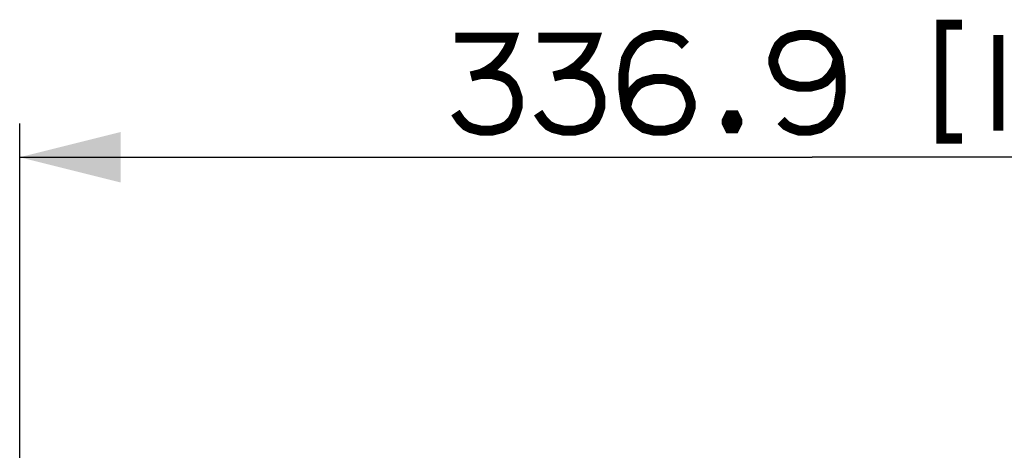
# Paper-space layout '13000585_1' of a CAD drawing. Units: millimetres. Extents: x 0 to 297, y 0 to 210.
# Drawn here: x 212 to 241, y 149 to 162 of the extents above; entities that cross this region are included whole.
import ezdxf

# ---------------------------------------------------------------- set-up
doc = ezdxf.new("R2010")
doc.units = ezdxf.units.MM
doc.header["$LTSCALE"] = 16.335
doc.layers.get('0').update_dxf_attribs({"linetype": 'CONTINUOUS'})
doc.styles.get("Standard").update_dxf_attribs({"font": 'txt', "width": 0.8})
doc.dimstyles.new('DIMSTYLE_1', dxfattribs={"dimtxt": 2, "dimasz": 3, "dimexe": 1, "dimexo": 0.5, "dimgap": 0.5, "dimtad": 1, "dimdec": 1, "dimlfac": 7.142857, "dimdsep": 46, "dimtxsty": 'STANDARD', "dimblk": '_FILLED', "dimblk1": '_FILLED', "dimblk2": '_FILLED', "dimcen": 0.09, "dimadec": 0, "dimazin": 0, "dimtp": 0.2, "dimtm": 0.2, "dimtfac": 1, "dimtdec": 1, "dimtofl": 0, "dimtmove": 0, "dimatfit": 3, "dimldrblk": '_FILLED', "dimfxl": 1, "dimtolj": 1, "dimarcsym": 0})

# ---------------------------------------------------------------- blocks, each defined once
blk = doc.blocks.new('_FILLED')
at = {"color": 0, "linetype": 'BYBLOCK'}
blk.add_solid([(0, 0), (-1, 0.25), (-1, -0.25)], dxfattribs=at)
blk = doc.blocks.new('*D4')
at = {"color": 2, "linetype": 'CONTINUOUS'}
for p, q in [((211.503, 144.543), (211.503, 158.578)), ((258.668, 144.543), (258.668, 158.578)), ((211.503, 157.578), (235.086, 157.578)), ((258.668, 157.578), (235.086, 157.578))]:
    blk.add_line(p, q, dxfattribs=at)
at = {"color": 2, "linetype": 'CONTINUOUS', "xscale": 3, "yscale": 3, "zscale": 3, "rotation": 180}
blk.add_blockref('_FILLED', (211.503, 157.578), dxfattribs=at)
at = {"color": 2, "linetype": 'CONTINUOUS', "xscale": 3, "yscale": 3, "zscale": 3}
blk.add_blockref('_FILLED', (258.668, 157.578), dxfattribs=at)

psp = doc.layouts.new('13000585_1')

# ---------------------------------------------------------------- linework, layer by layer
at = {"color": 2, "linetype": 'CONTINUOUS', "const_width": 0.3}
for points in [[(239.547, 161.52), (238.932, 161.52), (238.932, 158.136), (239.547, 158.136)], [(224.47, 161.136), (226.163, 161.136), (226.086, 160.905), (226.009, 160.751), (225.855, 160.52), (225.624, 160.289), (225.393, 160.136), (225.239, 160.059), (224.932, 159.982)], [(226.932, 161.136), (228.624, 161.136), (228.547, 160.905), (228.47, 160.751), (228.316, 160.52), (228.086, 160.289), (227.855, 160.136), (227.701, 160.059), (227.393, 159.982)], [(231.316, 160.905), (231.163, 161.059), (231.009, 161.136), (230.624, 161.212), (230.393, 161.212), (230.086, 161.136), (229.855, 160.982), (229.778, 160.905), (229.624, 160.674), (229.547, 160.52), (229.47, 160.059), (229.47, 159.597), (229.547, 159.059), (229.624, 158.905), (229.778, 158.674), (229.855, 158.597), (230.086, 158.443), (230.393, 158.366), (230.701, 158.366), (231.009, 158.443), (231.163, 158.52), (231.316, 158.674), (231.393, 158.828), (231.47, 159.059), (231.47, 159.212), (231.393, 159.443), (231.316, 159.597), (231.163, 159.751), (231.009, 159.828), (230.701, 159.905), (230.393, 159.905), (230.086, 159.828), (229.932, 159.751), (229.778, 159.597), (229.624, 159.366), (229.547, 159.059)], [(234.163, 158.674), (234.316, 158.52), (234.47, 158.443), (234.701, 158.366), (235.009, 158.366), (235.316, 158.443), (235.547, 158.597), (235.624, 158.674), (235.778, 158.905), (235.855, 159.059), (235.932, 159.52), (235.932, 159.982), (235.855, 160.52), (235.778, 160.674), (235.624, 160.905), (235.547, 160.982), (235.316, 161.136), (235.009, 161.212), (234.701, 161.212), (234.393, 161.136), (234.239, 161.059), (234.086, 160.905), (234.009, 160.751), (233.932, 160.52), (233.932, 160.366), (234.009, 160.136), (234.086, 159.982), (234.239, 159.828), (234.393, 159.751), (234.701, 159.674), (235.009, 159.674), (235.316, 159.751), (235.47, 159.828), (235.624, 159.982), (235.778, 160.212), (235.855, 160.52)], [(240.624, 161.212), (240.624, 158.366)], [(225.239, 160.059), (225.547, 160.059), (225.855, 159.982), (226.009, 159.905), (226.163, 159.751), (226.239, 159.597), (226.316, 159.366), (226.316, 159.059), (226.239, 158.828), (226.163, 158.674), (226.009, 158.52), (225.855, 158.443), (225.547, 158.366), (225.239, 158.366), (224.932, 158.443), (224.778, 158.52), (224.624, 158.674), (224.47, 158.905)], [(227.701, 160.059), (228.009, 160.059), (228.316, 159.982), (228.47, 159.905), (228.624, 159.751), (228.701, 159.597), (228.778, 159.366), (228.778, 159.059), (228.701, 158.828), (228.624, 158.674), (228.47, 158.52), (228.316, 158.443), (228.009, 158.366), (227.701, 158.366), (227.393, 158.443), (227.239, 158.52), (227.086, 158.674), (226.932, 158.905)], [(232.778, 158.828), (232.855, 158.674), (232.855, 158.597), (232.778, 158.443), (232.624, 158.443), (232.547, 158.597), (232.547, 158.674), (232.624, 158.828), (232.778, 158.828)]]:
    psp.add_lwpolyline(points, dxfattribs=at)

# ---------------------------------------------------------------- dimensions: what is measured, and where the dimension line sits
at = {"color": 2, "linetype": 'CONTINUOUS'}
dim = psp.add_linear_dim(base=(258.668, 157.578), p1=(211.503, 144.043), p2=(258.668, 144.043), dimstyle='DIMSTYLE_1', dxfattribs=at)
dim.commit()
dim.dimension.update_dxf_attribs({"geometry": '*D4', "text_midpoint": (224.47, 157.578), "dimtype": 160})

doc.saveas('drawing.dxf')
